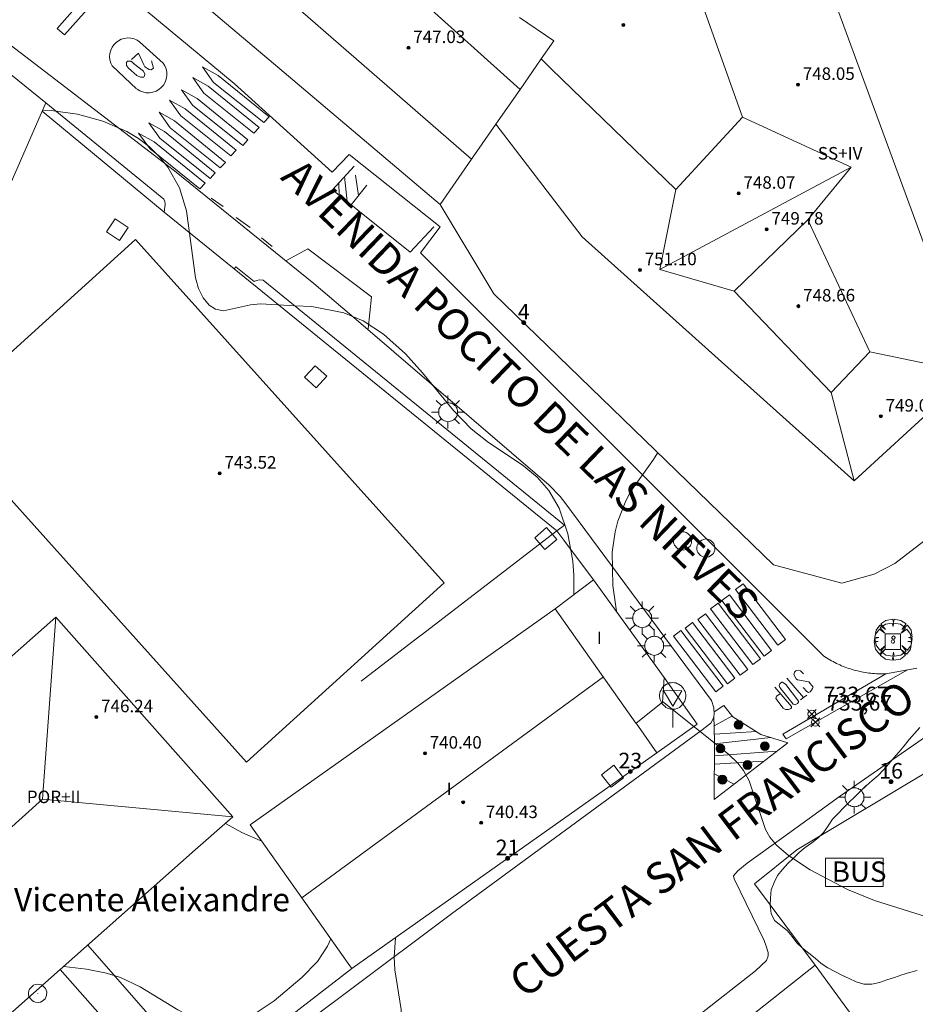
# Model space of a CAD drawing. Units: millimetres. Extents: x 425998 to 427003, y 4482499 to 4483001.
# Drawn here: x 426303 to 426361, y 4482783 to 4482846 of the extents above; entities that cross this region are included whole.
import ezdxf
from ezdxf.enums import TextEntityAlignment as Align

# ---------------------------------------------------------------- set-up
doc = ezdxf.new("R2010")
doc.units = ezdxf.units.MM
doc.header["$MEASUREMENT"] = 0
doc.layers.get('0').update_dxf_attribs({"lineweight": 9})
for name, color, linetype, lineweight in [('1', 7, 'Continuous', 9), ('f012003p_num_plantas', 252, 'Continuous', 9), ('f020120p_textocartografico_servicios', 7, 'Continuous', 9), ('f022001p_portal', 7, 'Continuous', 9), ('f022001p_portal_texto', 7, 'Continuous', 9), ('f030042l_viaurbana_texto', 7, 'Continuous', 9), ('f031026l_pinturavial', 253, 'Continuous', 9), ('f050002l_curvanivel_cgn', 23, 'Continuous', 9), ('f050002l_curvanivel_mae', 213, 'Continuous', 9), ('f050008p_puntocotaterreno', 7, 'Continuous', 9), ('f050009p_puntocotaconstruccionelevada', 211, 'Continuous', 9), ('f060140s_arboladourbano', 92, 'Continuous', 9), ('f061013p_arbol', 91, 'Continuous', 9), ('f070045l_muro_mur', 30, 'MURO2', 9), ('f070045l_muro_tap', 11, 'MURO2', 9), ('f070045l_puerta', 11, 'Continuous', 9), ('f070048l_alambrada', 7, 'ALAMBRADA_3', 9), ('f070056l_edificacion_med', 221, 'Continuous', 9), ('f070056s_edificacion_edi', 240, 'Continuous', 9), ('f070057s_edificacionligera', 11, 'Continuous', 9), ('f070058l_elementoconstruido_bordillo', 30, 'Continuous', 9), ('f070066l_obracontencion', 11, 'CONTENCION', 9), ('f071036p_paradatransportes_bus', 7, 'Continuous', 9), ('f081046p_alcorque', 34, 'Continuous', 9), ('f081051p_bolardo', 7, 'Continuous', 9), ('f081055p_farola', 7, 'Continuous', 9), ('f081065p_registro_circular', 7, 'Continuous', 9), ('f081068p_senal', 7, 'Continuous', 9)]:
    doc.layers.add(name, color=color, linetype=linetype, lineweight=lineweight)
doc.styles.add('ROMANS', font='romans.shx')
doc.styles.get("Standard").update_dxf_attribs({"font": 'arial.ttf'})
doc.styles.add('Style-s7210005_h', font='txt')
doc.linetypes.add('ALAMBRADA_3', pattern='A,6.1e-05,[1,alambrada_3.shx,S=1,R=0,X=0,Y=0],-6.119413', length=6.119474)
doc.linetypes.add('CONTENCION', pattern='A,6.1e-05,[1,obra_contencion.shx,S=1,R=0,X=0,Y=0],-6.120525', length=6.120586)
doc.linetypes.add('MURO2', pattern='A,3.1e-05,[1,muro2.shx,S=1,R=0,X=0,Y=0],-3.058844', length=3.058875)

# ---------------------------------------------------------------- blocks, each defined once
blk = doc.blocks.new('punto_cota')
at = {"layer": 'f050008p_puntocotaterreno'}
for points in [[(0, 0), (-0.283, 0.283)], [(0, 0), (-0.283, -0.283)], [(0, 0), (0.283, 0.283)], [(0, 0), (0.283, -0.283)]]:
    blk.add_lwpolyline(points, dxfattribs=at)
blk.add_circle((0, 0), 0.25, dxfattribs=at)
blk = doc.blocks.new('punto_cota_construccion_elevada')
at = {"layer": 'f050009p_puntocotaconstruccionelevada'}
h = blk.add_hatch(color=256, dxfattribs=at)
h.dxf.hatch_style = 1
edge = h.paths.add_edge_path()
edge.add_arc((0, 0), 0.1, 0, 360)
blk.add_circle((0, 0), 0.1, dxfattribs=at)
blk = doc.blocks.new('arbol')
at = {"color": 0, "linetype": 'Continuous', "lineweight": 0, "flags": 128}
for points in [[(0.96, 0.012), (1.2, 0.036), (1.128, 0.468), (0.888, 0.804), (0.528, 0.528), (0.816, 0.876), (0.48, 1.104), (0.048, 1.176), (0.012, 0.96), (-0.048, 1.176), (-0.48, 1.104), (-0.816, 0.876), (-0.504, 0.528), (-0.864, 0.804), (-1.104, 0.468), (-1.188, 0.036), (-0.936, 0.012)], [(-0.936, 0.012), (-1.188, -0.048), (-1.104, -0.48), (-0.864, -0.804), (-0.504, -0.504), (-0.816, -0.876), (-0.48, -1.116)], [(-0.48, -1.116), (-0.048, -1.188), (0.012, -0.936), (0.048, -1.188), (0.48, -1.116), (0.816, -0.876), (0.528, -0.504), (0.888, -0.804), (1.128, -0.48), (1.2, -0.048), (0.96, 0.012)]]:
    blk.add_lwpolyline(points, dxfattribs=at)
at = {"color": 0, "linetype": 'Continuous', "lineweight": 0, "extrusion": (0, 0, -1)}
for start, end in [(180.0229, 7.59464), (7.22334, 180.0229)]:
    blk.add_arc((0, 0), 0.104, start, end, dxfattribs=at)
blk = doc.blocks.new('TVK2862N_ACAD_1_FMEBLOCK6')
at = {"layer": 'f070056s_edificacion_edi'}
for points in [[(32.03, -26.915, 732.797), (21.37, -35.105, 733.458), (20.05, -35.795, 733.8), (17.98, -36.375, 733.8), (13.6, -35.185, 733.8), (-4.29, -17.845, 734.547), (-7.74, -12.125, 734.547), (-17.99, -3.455, 734.704), (-18.01, -3.445, 734.704), (-31.1, 7.635, 735.03)], [(-2.66, -0.165, 733.756), (-0.45, -1.655, 734.571), (-1.26, -2.815, 734.571), (-0.62, -3.445, 734.571), (7.35, -11.175, 734.522), (11.61, -6.545, 734.794), (6.37, 8.205, 734.84)]]:
    blk.add_polyline3d(points, dxfattribs=at)
blk = doc.blocks.new('parada_bus')
at = {"layer": 'f071036p_paradatransportes_bus', "color": 0, "linetype": 'Continuous', "lineweight": -2}
blk.add_lwpolyline([(-1.845, -0.9), (1.845, -0.9), (1.845, 0.9), (-1.845, 0.9)], close=True, dxfattribs=at)
at = {"layer": 'f071036p_paradatransportes_bus', "color": 0, "linetype": 'Continuous', "lineweight": -2, "insert": (-1.451, 0.694), "char_height": 1.3, "attachment_point": 1}
blk.add_mtext_dynamic_manual_height_columns('{\\fTrebuchet MS|b0|i0|c0|p34;BUS}', width=3.38569, gutter_width=12.5, heights=[0], dxfattribs=at)
blk = doc.blocks.new('alcorque')
at = {"layer": 'f081046p_alcorque'}
blk.add_lwpolyline([(-0.5, -0.5), (0.5, -0.5), (0.5, 0.5), (-0.5, 0.5)], close=True, dxfattribs=at)
blk = doc.blocks.new('bolardo')
at = {"layer": 'f081051p_bolardo', "true_color": 0xcd6928}
h = blk.add_hatch(color=32, dxfattribs=at)
h.dxf.hatch_style = 1
edge = h.paths.add_edge_path()
edge.add_arc((0, 0), 0.282, 0, 360)
edge = h.paths.add_edge_path(flags=16)
edge.add_arc((0, 0), 0.149, 0, 360)
at = {"layer": 'f081051p_bolardo'}
h = blk.add_hatch(color=256, dxfattribs=at)
h.dxf.hatch_style = 1
edge = h.paths.add_edge_path()
edge.add_arc((0, 0), 0.149, 0, 360)
for radius in [0.282, 0.149]:
    blk.add_circle((0, 0), radius, dxfattribs=at)
blk = doc.blocks.new('farola')
at = {"layer": '1'}
for points in [[(-0.75, 0.75, 0), (-0.42, 0.42, 0)], [(0, 1.05, 0), (0, 0.6, 0)], [(0.75, 0.75, 0), (0.43, 0.43, 0)], [(-1.05, 0, 0), (-0.59, 0, 0)], [(0.01, 0.61, 0), (0.09, 0.6, 0), (0.16, 0.58, 0), (0.24, 0.57, 0), (0.3, 0.52, 0), (0.37, 0.49, 0), (0.43, 0.43, 0), (0.48, 0.39, 0), (0.52, 0.31, 0), (0.57, 0.25, 0), (0.6, 0.18, 0), (0.61, 0.1, 0), (0.61, 0.03, 0), (0.61, -0.03, 0), (0.61, -0.11, 0), (0.6, -0.18, 0), (0.57, -0.26, 0), (0.52, -0.32, 0), (0.48, -0.39, 0), (0.43, -0.44, 0), (0.37, -0.5, 0), (0.3, -0.53, 0), (0.24, -0.57, 0), (0.16, -0.59, 0), (0.09, -0.6, 0), (0, -0.62, 0), (-0.06, -0.6, 0), (-0.14, -0.59, 0), (-0.21, -0.57, 0), (-0.27, -0.53, 0), (-0.35, -0.5, 0), (-0.41, -0.44, 0), (-0.45, -0.39, 0), (-0.5, -0.32, 0), (-0.54, -0.26, 0), (-0.57, -0.18, 0), (-0.59, -0.11, 0), (-0.59, -0.03, 0), (-0.59, 0.03, 0), (-0.59, 0.1, 0), (-0.57, 0.18, 0), (-0.54, 0.25, 0), (-0.5, 0.31, 0), (-0.45, 0.39, 0), (-0.41, 0.43, 0), (-0.35, 0.49, 0), (-0.27, 0.52, 0), (-0.21, 0.57, 0), (-0.14, 0.58, 0), (-0.06, 0.6, 0), (0.01, 0.61, 0)], [(1.05, 0, 0), (0.61, 0, 0)], [(-0.75, -0.74, 0), (-0.42, -0.41, 0)], [(0, -1.05, 0), (0, -0.62, 0)], [(0.75, -0.75, 0), (0.43, -0.44, 0)]]:
    blk.add_polyline3d(points, dxfattribs=at)
blk = doc.blocks.new('B129')
at = {"layer": 'f081065p_registro_circular'}
for points in [[(0, 0.591, 0), (0.102, 0.575, 0), (0.22, 0.543, 0), (0.331, 0.48, 0), (0.496, 0.307, 0), (0.575, 0.094, 0), (0.567, -0.134, 0), (0.528, -0.236, 0), (0.472, -0.346, 0), (0.291, -0.496, 0), (0.189, -0.559, 0), (0.071, -0.583, 0), (-0.142, -0.567, 0), (-0.26, -0.52, 0), (-0.354, -0.465, 0), (-0.512, -0.283, 0), (-0.559, -0.181, 0), (-0.583, -0.063, 0), (-0.583, 0.047, 0), (-0.559, 0.165, 0), (-0.52, 0.268, 0), (-0.449, 0.362, 0), (-0.276, 0.52, 0), (-0.157, 0.567, 0), (0, 0.591, 0)], [(0, 0.008, 0), (0, 0, 0), (0, 0.008, 0)]]:
    blk.add_polyline3d(points, dxfattribs=at)
blk = doc.blocks.new('señal')
at = {"layer": 'f081068p_senal'}
for points in [[(0, 2.869, 0), (0.102, 2.852, 0), (0.205, 2.852, 0), (0.307, 2.8, 0), (0.376, 2.766, 0), (0.478, 2.715, 0), (0.563, 2.647, 0), (0.632, 2.561, 0), (0.683, 2.493, 0), (0.734, 2.391, 0), (0.785, 2.305, 0), (0.82, 2.203, 0), (0.837, 2.1, 0), (0.837, 1.981, 0), (0.82, 1.878, 0), (0.785, 1.776, 0), (0.768, 1.69, 0), (0.717, 1.588, 0), (0.666, 1.486, 0), (0.581, 1.417, 0), (0.512, 1.366, 0), (0.427, 1.281, 0), (0.324, 1.229, 0), (0.256, 1.212, 0), (0.154, 1.178, 0), (0.051, 1.161, 0), (-0.051, 1.161, 0), (-0.154, 1.178, 0), (-0.256, 1.212, 0), (-0.342, 1.229, 0), (-0.444, 1.281, 0), (-0.512, 1.366, 0), (-0.598, 1.417, 0), (-0.666, 1.486, 0), (-0.717, 1.588, 0), (-0.768, 1.69, 0), (-0.803, 1.776, 0), (-0.82, 1.878, 0), (-0.854, 1.981, 0), (-0.854, 2.1, 0), (-0.82, 2.203, 0), (-0.803, 2.305, 0), (-0.751, 2.391, 0), (-0.7, 2.493, 0), (-0.649, 2.561, 0), (-0.563, 2.647, 0), (-0.495, 2.715, 0), (-0.393, 2.766, 0), (-0.307, 2.8, 0), (-0.205, 2.852, 0), (-0.102, 2.852, 0), (0, 2.869, 0)], [(0, 1.366, 0), (-0.598, 2.356, 0), (0.581, 2.339, 0), (0, 1.366, 0)], [(0, 1.161, 0), (0, 0, 0)]]:
    blk.add_polyline3d(points, dxfattribs=at)
blk = doc.blocks.new('portal_catastro')
at = {"layer": 'f022001p_portal'}
h = blk.add_hatch(color=256, dxfattribs=at)
h.dxf.hatch_style = 1
edge = h.paths.add_edge_path()
edge.add_arc((0, 0), 0.125, 0, 360)
blk.add_circle((0, 0), 0.125, dxfattribs=at)

msp = doc.modelspace()

# ---------------------------------------------------------------- linework, layer by layer
at = {"layer": 'f031026l_pinturavial'}
for p, q in [((426324.039, 4482835.799, 734.659), (426324.193, 4482834.206, 734.673)), ((426324.728, 4482835.892, 734.598), (426324.927, 4482834.583, 734.598)), ((426323.674, 4482835.402, 734.659), (426323.682, 4482834.616, 734.666)), ((426325.467, 4482835.252, 734.507), (426324.454, 4482833.997, 734.677)), ((426315.485, 4482834.419, 734.809), (426316.265, 4482833.884, 734.809)), ((426317.089, 4482833.184, 734.809), (426317.99, 4482832.551, 734.809)), ((426318.726, 4482831.873, 734.809), (426319.407, 4482831.315, 734.809)), ((426352.086, 4482800.113, 733.906), (426358.688, 4482803.978, 733.947)), ((426352.351, 4482803.687, 733.808), (426353.422, 4482802.458, 733.808)), ((426348.865, 4482801.273, 734.092), (426347.697, 4482800.65, 734.126)), ((426347.709, 4482800.108, 734.15), (426350.397, 4482800.271, 734.097)), ((426347.718, 4482799.488, 734.172), (426351.316, 4482799.889, 734.069)), ((426347.712, 4482798.715, 734.172), (426351.706, 4482799.017, 734.044)), ((426350.865, 4482798.372, 734.071), (426347.709, 4482798.193, 734.172)), ((426347.704, 4482797.578, 734.172), (426348.966, 4482796.916, 734.131))]:
    msp.add_line(p, q, dxfattribs=at)
for points in [[(426305.636, 4482845.286, 734.968), (426307.415, 4482847.302, 734.968), (426307.893, 4482846.88, 734.968), (426306.114, 4482844.864, 734.968), (426305.636, 4482845.286, 734.968)], [(426310.722, 4482841.417, 734.968), (426309.151, 4482842.894, 734.968), (426309.068, 4482843.069, 734.968), (426309.014, 4482843.264, 734.968), (426308.994, 4482843.471, 734.968), (426309.01, 4482843.682, 734.968), (426309.064, 4482843.887, 734.968), (426309.151, 4482844.076, 734.968), (426309.266, 4482844.242, 734.968), (426309.401, 4482844.381, 734.968), (426309.557, 4482844.496, 734.968), (426309.737, 4482844.587, 734.968), (426309.936, 4482844.648, 734.968), (426310.147, 4482844.673, 734.968), (426310.358, 4482844.66, 734.968), (426310.561, 4482844.612, 734.968), (426310.746, 4482844.531, 734.968), (426310.908, 4482844.426, 734.968), (426312.419, 4482843.059, 734.968), (426312.524, 4482842.889, 734.968), (426312.602, 4482842.694, 734.968), (426312.646, 4482842.481, 734.968), (426312.653, 4482842.371, 734.968), (426312.65, 4482842.261, 734.968), (426312.636, 4482842.151, 734.968), (426312.613, 4482842.043, 734.968), (426312.538, 4482841.84, 734.968), (426312.432, 4482841.659, 734.968), (426312.302, 4482841.507, 734.968), (426312.149, 4482841.378, 734.968), (426311.967, 4482841.273, 734.968), (426311.763, 4482841.199, 734.968), (426311.655, 4482841.177, 734.968), (426311.545, 4482841.164, 734.968), (426311.435, 4482841.162, 734.968), (426311.325, 4482841.169, 734.968), (426311.113, 4482841.214, 734.968), (426310.919, 4482841.294, 734.968), (426310.749, 4482841.4, 734.968)], [(426310.395, 4482843.291, 734.818), (426310.844, 4482843.689, 734.818), (426311.185, 4482842.942, 734.818), (426311.24, 4482842.833, 734.818), (426311.526, 4482842.658, 734.818), (426311.658, 4482842.626, 734.818), (426311.811, 4482842.737, 734.818), (426311.667, 4482843.198, 734.818)], [(426310.527, 4482843.038, 734.818), (426311.164, 4482842.546, 734.818), (426311.241, 4482842.349, 734.818), (426311.219, 4482842.239, 734.818), (426311.187, 4482842.172, 734.818), (426311.132, 4482842.161, 734.818), (426310.967, 4482842.16, 734.818), (426310.737, 4482842.269, 734.818), (426310.198, 4482842.74, 734.818), (426310.077, 4482842.915, 734.818), (426310.066, 4482843.091, 734.818), (426310.143, 4482843.19, 734.818), (426310.351, 4482843.18, 734.818), (426310.538, 4482843.038, 734.818)], [(426318.857, 4482839.263, 734.893), (426315.649, 4482841.832, 734.893), (426314.935, 4482842.829, 734.893), (426315.934, 4482842.273, 734.893), (426319.196, 4482839.617, 734.893), (426318.857, 4482839.263, 734.893)], [(426318.233, 4482838.578, 734.893), (426315.026, 4482841.147, 734.893), (426314.311, 4482842.144, 734.893), (426315.31, 4482841.588, 734.893), (426318.572, 4482838.931, 734.893), (426318.233, 4482838.578, 734.893)], [(426317.51, 4482837.793, 734.893), (426314.303, 4482840.362, 734.893), (426313.588, 4482841.359, 734.893), (426314.587, 4482840.804, 734.893), (426317.85, 4482838.147, 734.893), (426317.51, 4482837.793, 734.893)], [(426316.755, 4482837.13, 734.893), (426313.547, 4482839.698, 734.893), (426312.833, 4482840.696, 734.893), (426313.832, 4482840.14, 734.893), (426317.094, 4482837.483, 734.893), (426316.755, 4482837.13, 734.893)], [(426316.076, 4482836.356, 734.893), (426312.869, 4482838.925, 734.893), (426312.154, 4482839.923, 734.893), (426313.153, 4482839.367, 734.893), (426316.416, 4482836.71, 734.893), (426316.076, 4482836.356, 734.893)], [(426315.419, 4482835.682, 734.893), (426312.212, 4482838.251, 734.893), (426311.497, 4482839.248, 734.893), (426312.496, 4482838.692, 734.893), (426315.759, 4482836.036, 734.893), (426315.419, 4482835.682, 734.893)], [(426314.773, 4482835.019, 734.893), (426311.566, 4482837.588, 734.893), (426310.851, 4482838.585, 734.893), (426311.85, 4482838.029, 734.893), (426315.113, 4482835.373, 734.893), (426314.773, 4482835.019, 734.893)], [(426324.652, 4482836.467, 734.659), (426323.262, 4482834.953, 734.659), (426328.237, 4482830.963, 734.734), (426329.759, 4482832.577, 734.734)], [(426320.265, 4482830.417, 734.884), (426321.69, 4482831.172, 734.884), (426325.754, 4482828.112, 734.884), (426325.539, 4482826.064, 734.884)], [(426351.778, 4482805.809, 734.022), (426349.07, 4482809.365, 734.022), (426349.544, 4482809.726, 734.022), (426352.253, 4482806.171, 734.022), (426351.778, 4482805.809, 734.022)], [(426350.902, 4482805.111, 734.022), (426348.193, 4482808.667, 734.022), (426348.667, 4482809.028, 734.022), (426351.376, 4482805.473, 734.022), (426350.902, 4482805.111, 734.022)], [(426350.179, 4482804.568, 734.022), (426347.47, 4482808.124, 734.022), (426347.944, 4482808.485, 734.022), (426350.653, 4482804.93, 734.022), (426350.179, 4482804.568, 734.022)], [(426349.368, 4482803.893, 734.022), (426346.659, 4482807.448, 734.022), (426347.134, 4482807.81, 734.022), (426349.842, 4482804.254, 734.022), (426349.368, 4482803.893, 734.022)], [(426347.801, 4482802.828, 734.022), (426345.092, 4482806.384, 734.022), (426345.566, 4482806.745, 734.022), (426348.275, 4482803.189, 734.022), (426347.801, 4482802.828, 734.022)], [(426348.546, 4482803.338, 734.022), (426345.837, 4482806.894, 734.022), (426346.312, 4482807.255, 734.022), (426349.02, 4482803.699, 734.022), (426348.546, 4482803.338, 734.022)], [(426360.073, 4482804.219, 733.79), (426352.304, 4482799.821, 733.94), (426352.086, 4482800.113, 733.906)], [(426353.383, 4482803.097, 733.808), (426353.628, 4482802.839, 733.808), (426353.738, 4482802.781, 733.808), (426353.851, 4482802.82, 733.808), (426353.935, 4482802.919, 733.808), (426353.996, 4482803.038, 733.808), (426354.024, 4482803.124, 733.808), (426353.749, 4482803.468, 733.808), (426353.029, 4482803.581, 733.808), (426352.944, 4482803.661, 733.808), (426352.802, 4482803.92, 733.808), (426352.831, 4482804.072, 733.808), (426352.93, 4482804.167, 733.808), (426352.961, 4482804.192, 733.808), (426353.066, 4482804.2, 733.808), (426353.223, 4482804.162, 733.808), (426353.305, 4482804.086, 733.808), (426353.419, 4482803.966, 733.808)], [(426351.581, 4482803.112, 733.695), (426352.643, 4482801.889, 733.695), (426352.648, 4482801.79, 733.695), (426352.603, 4482801.757, 733.695), (426352.457, 4482801.686, 733.695), (426352.26, 4482801.683, 733.695), (426352.117, 4482801.774, 733.695), (426351.647, 4482802.392, 733.695), (426351.696, 4482802.542, 733.695), (426351.919, 4482802.702, 733.695)], [(426352.752, 4482802.035, 733.733), (426351.895, 4482803.092, 733.733), (426351.85, 4482803.227, 733.733), (426351.901, 4482803.34, 733.733), (426351.972, 4482803.406, 733.733), (426352.02, 4482803.434, 733.733), (426352.078, 4482803.435, 733.733), (426352.294, 4482803.282, 733.733), (426353.099, 4482802.215, 733.77), (426353.105, 4482802.148, 733.77), (426353.034, 4482802.069, 733.77), (426352.891, 4482801.993, 733.77), (426352.754, 4482802.03, 733.77)], [(426353.631, 4482802.61, 733.808), (426353.422, 4482802.458, 733.808), (426353.231, 4482802.31, 733.808)], [(426347.694, 4482801.541, 734.097), (426348.307, 4482801.952, 734.022), (426348.901, 4482801.229, 734.097), (426350.692, 4482800.082, 734.097), (426352.404, 4482799.552, 734.022), (426347.693, 4482795.939, 734.172), (426347.719, 4482799.626, 734.172), (426347.683, 4482801.295, 734.097)]]:
    msp.add_polyline3d(points, dxfattribs=at)
at = {"layer": 'f050002l_curvanivel_cgn'}
for points in [[(426341.458, 4482807.934, 734), (426341.446, 4482807.991, 734), (426341.21, 4482809.625, 734), (426341.165, 4482811.761, 734), (426341.349, 4482813.054, 734), (426341.528, 4482813.739, 734), (426342.039, 4482815.045, 734), (426342.371, 4482815.657, 734), (426343.82, 4482817.699, 734), (426344.091, 4482818.129, 734)], [(426373.329, 4482774.409, 734), (426373.389, 4482774.716, 734), (426373.426, 4482775.373, 734), (426373.297, 4482776.414, 734), (426371.613, 4482780.485, 734), (426370.932, 4482781.699, 734), (426370.156, 4482782.697, 734), (426369.546, 4482783.321, 734), (426368.198, 4482784.443, 734), (426365.187, 4482786.662, 734), (426363.989, 4482787.398, 734), (426362.369, 4482788.067, 734), (426357.956, 4482789.474, 734), (426356.232, 4482790.159, 734), (426353.844, 4482791.416, 734), (426352.457, 4482792.35, 734), (426351.687, 4482793.01, 734), (426351.249, 4482793.52, 734), (426350.976, 4482794, 734), (426349.935, 4482797.118, 734), (426349.573, 4482797.784, 734), (426349.209, 4482798.256, 734), (426348.619, 4482798.839, 734), (426344.393, 4482802.197, 734)], [(426318.714, 4482793.28, 736), (426318.625, 4482793.301, 736), (426317.459, 4482793.807, 736), (426316.401, 4482794.398, 736)], [(426306.066, 4482785.248, 736), (426307.518, 4482785.075, 736), (426308.794, 4482784.821, 736), (426309.68, 4482784.533, 736), (426310.948, 4482783.932, 736), (426313.367, 4482782.457, 736), (426314.616, 4482781.799, 736), (426315.245, 4482781.583, 736), (426315.831, 4482781.486, 736), (426316.858, 4482781.583, 736), (426318.186, 4482782.141, 736), (426319.518, 4482783.042, 736), (426321.306, 4482784.535, 736), (426322.291, 4482785.562, 736), (426322.949, 4482786.544, 736), (426323.154, 4482787.003, 736)]]:
    msp.add_polyline3d(points, dxfattribs=at)
at = {"layer": 'f050002l_curvanivel_mae'}
for points in [[(426338.709, 4482809.03, 735), (426338.711, 4482810.274, 735), (426338.639, 4482811.173, 735), (426338.324, 4482812.926, 735), (426337.767, 4482814.569, 735), (426337.11, 4482815.708, 735), (426336.366, 4482816.553, 735), (426335.398, 4482817.355, 735), (426333.245, 4482818.789, 735), (426332.147, 4482819.661, 735), (426331.018, 4482820.83, 735), (426329.031, 4482823.239, 735), (426327.925, 4482824.451, 735), (426326.517, 4482825.716, 735), (426325.218, 4482826.561, 735), (426323.979, 4482827.086, 735), (426321.944, 4482827.479, 735), (426320.848, 4482827.535, 735), (426318.65, 4482827.647, 735), (426318.004, 4482827.589, 735), (426316.273, 4482827.215, 735), (426315.762, 4482827.316, 735), (426315.356, 4482827.568, 735), (426314.972, 4482828.034, 735), (426314.692, 4482828.628, 735), (426314.49, 4482829.327, 735), (426313.917, 4482833.614, 735), (426313.459, 4482835.084, 735), (426312.721, 4482836.402, 735), (426312.171, 4482837.092, 735), (426311.541, 4482837.712, 735), (426310.85, 4482838.24, 735), (426310.097, 4482838.691, 735), (426308.559, 4482839.343, 735), (426306.928, 4482839.789, 735), (426305.532, 4482839.994, 735), (426305.261, 4482840.034, 735), (426304.699, 4482840.054, 735)], [(426331.628, 4482767.473, 735), (426331.514, 4482767.775, 735), (426329.533, 4482771.841, 735), (426327.541, 4482774.786, 735), (426327.272, 4482775.298, 735), (426327.018, 4482776.111, 735), (426327, 4482777.117, 735), (426327.543, 4482779.908, 735), (426327.692, 4482781.145, 735), (426327.661, 4482782.484, 735), (426327.255, 4482785.033, 735), (426327.207, 4482785.835, 735), (426327.286, 4482787.079, 735)]]:
    msp.add_polyline3d(points, dxfattribs=at)
at = {"layer": 'f060140s_arboladourbano'}
msp.add_polyline3d([(426360.853, 4482800.536, 17.61), (426360.522, 4482800.151, 17.61), (426360.189, 4482799.761, 17.61), (426359.86, 4482799.371, 17.61), (426359.532, 4482798.979, 17.61), (426359.206, 4482798.59, 17.61), (426358.879, 4482798.203, 17.61), (426358.541, 4482797.831, 17.61), (426358.191, 4482797.471, 17.61), (426357.812, 4482797.145, 17.61), (426357.424, 4482796.813, 17.61), (426357.056, 4482796.458, 17.61), (426356.7, 4482796.105, 17.61), (426356.345, 4482795.75, 17.61), (426355.982, 4482795.387, 17.61), (426355.628, 4482795.029, 17.61), (426355.281, 4482794.669, 17.61), (426354.995, 4482794.251, 17.61), (426354.712, 4482793.827, 17.61), (426354.355, 4482793.467, 17.61), (426353.946, 4482793.161, 17.61), (426353.53, 4482792.864, 17.61), (426353.144, 4482792.541, 17.61), (426352.778, 4482792.182, 17.61), (426352.421, 4482791.826, 17.61), (426352.069, 4482791.453, 17.61), (426351.75, 4482791.067, 17.61), (426351.53, 4482790.617, 17.61), (426351.348, 4482790.146, 17.61), (426351.292, 4482789.639, 17.61), (426351.276, 4482789.135, 17.61), (426351.336, 4482788.627, 17.61), (426351.551, 4482788.175, 17.61), (426351.959, 4482787.864, 17.61), (426352.359, 4482787.553, 17.61), (426352.689, 4482787.165, 17.61), (426352.994, 4482786.764, 17.61), (426353.357, 4482786.415, 17.61), (426353.756, 4482786.09, 17.61), (426354.152, 4482785.771, 17.61), (426354.544, 4482785.439, 17.61), (426354.965, 4482785.164, 17.61), (426355.411, 4482784.923, 17.61), (426355.867, 4482784.694, 17.61), (426356.328, 4482784.465, 17.61), (426356.788, 4482784.253, 17.61), (426357.276, 4482784.102, 17.61), (426357.78, 4482784.112, 17.61), (426358.279, 4482784.216, 17.61), (426358.757, 4482784.38, 17.61), (426359.234, 4482784.544, 17.61), (426359.716, 4482784.704, 17.61), (426360.198, 4482784.863, 17.61), (426360.69, 4482784.983, 17.61)], dxfattribs=at)
at = {"layer": 'f070045l_muro_mur'}
msp.add_line((426312.899, 4482777.069, 735.975), (426305.835, 4482785.044, 736.278), dxfattribs=at)
for points in [[(426325.089, 4482803.499, 735.801), (426328.899, 4482806.419, 735.682), (426328.929, 4482806.449, 735.682), (426337.619, 4482813.119, 735.483), (426338.067, 4482812.523, 735.273), (426339.977, 4482809.983, 734.379)], [(426344.035, 4482798.926, 736.33), (426346.608, 4482800.746, 734.379), (426344.486, 4482803.745, 736.33)], [(426324.496, 4482785.105, 736.33), (426315.183, 4482777.903, 736.086), (426314.982, 4482778.148, 736.095), (426307.607, 4482786.613, 736.355)]]:
    msp.add_polyline3d(points, dxfattribs=at)
at = {"layer": 'f070045l_muro_tap'}
for p, q in [((426304.666, 4482839.981, 735.459), (426312.485, 4482833.532, 736.63)), ((426316.96, 4482829.898, 735.647), (426337.619, 4482813.119, 735.483))]:
    msp.add_line(p, q, dxfattribs=at)
msp.add_polyline3d([(426354.169, 4482785.329, 734.291), (426350.279, 4482790.539, 734.291), (426352.989, 4482792.699, 734.291)], dxfattribs=at)
at = {"layer": 'f070045l_puerta'}
msp.add_line((426312.485, 4482833.532, 736.63), (426316.96, 4482829.898, 735.647), dxfattribs=at)
at = {"layer": 'f070048l_alambrada'}
msp.add_line((426365.339, 4482800.109, 733.67), (426352.989, 4482792.699, 734.291), dxfattribs=at)
at = {"layer": 'f070056l_edificacion_med'}
for p, q in [((426324.352, 4482851.182, 748.28), (426335.274, 4482841.383, 748.28)), ((426321.189, 4482846.45, 748.28), (426332.162, 4482836.912, 748.28)), ((426344.215, 4482829.843, 748.28), (426356.473, 4482836.394, 748.28)), ((426364.163, 4482823.224, 748.28), (426357.654, 4482824.592, 748.28)), ((426355.187, 4482821.981, 748.28), (426356.655, 4482816.321, 748.28)), ((426342.674, 4482800.81, 736.33), (426337.52, 4482808.137, 736.33)), ((426304.692, 4482795.947, 748.24), (426305.548, 4482807.609, 744.75)), ((426340.605, 4482803.775, 739.25), (426321.293, 4482789.632, 739.25)), ((426304.692, 4482795.947, 744.75), (426316.878, 4482794.819, 744.75))]:
    msp.add_line(p, q, dxfattribs=at)
for points in [[(426348.328, 4482860.149, 748.28), (426351.745, 4482856.986, 748.28), (426364.163, 4482823.224, 748.28), (426356.655, 4482816.321, 748.28), (426339.251, 4482831.95, 748.28), (426333.726, 4482839.159, 748.28)], [(426336.629, 4482843.329, 734.571), (426335.274, 4482841.383, 734.566), (426333.726, 4482839.159, 734.56), (426332.162, 4482836.912, 734.554), (426330.148, 4482834.019, 734.547)], [(426349.499, 4482839.599, 748.28), (426356.473, 4482836.394, 748.28), (426353.698, 4482833.029, 748.28)], [(426345.239, 4482834.969, 748.28), (426344.215, 4482829.843, 748.28), (426348.968, 4482828.459, 748.28)], [(426348.968, 4482828.459, 748.28), (426353.698, 4482833.029, 748.28), (426357.654, 4482824.592, 748.28), (426355.187, 4482821.981, 748.28), (426348.968, 4482828.459, 748.28)], [(426304.692, 4482795.947, 748.24), (426289.009, 4482781.815, 748.24), (426288.738, 4482769.899, 748.24)]]:
    msp.add_polyline3d(points, dxfattribs=at)
at = {"layer": 'f070056s_edificacion_edi'}
msp.add_polyline3d([(426261.288, 4482792.7, 732.371), (426273.648, 4482810.84, 733.292), (426296.748, 4482844.24, 734.61), (426300.058, 4482844.42, 735.459), (426304.898, 4482840.51, 735.459), (426300.168, 4482829.73, 735.901), (426296.438, 4482832.63, 735.098), (426293.608, 4482828.42, 735.098), (426297.478, 4482825.29, 735.098), (426292.968, 4482817.86, 736), (426288.408, 4482820.91, 734.122), (426282.828, 4482813.44, 735.897), (426287.048, 4482809.42, 735.897), (426283.098, 4482802.87, 736.75), (426277.858, 4482805.9, 733.292), (426268.738, 4482792.7, 732.371), (426264.088, 4482785.87, 732.371), (426267.428, 4482783.69, 733.507), (426269.408, 4482781.85, 736.825), (426271.338, 4482784.42, 736.825), (426283.225, 4482768.924, 736.676)], dxfattribs=at)
for points in [[(426342.692, 4482800.824, 736.33), (426342.693, 4482800.823, 736.33), (426344.035, 4482798.926, 736.33), (426324.496, 4482785.105, 736.33), (426324.364, 4482785.291, 736.33), (426321.293, 4482789.632, 736.33), (426317.981, 4482794.315, 736.33), (426337.52, 4482808.137, 736.33), (426339.977, 4482809.983, 736.33), (426344.486, 4482803.745, 736.33), (426344.39, 4482802.154, 736.33)], [(426288.738, 4482769.899, 736.676), (426277.408, 4482782.69, 736.825), (426288.708, 4482792.7, 736.813), (426305.548, 4482807.609, 736.004), (426316.878, 4482794.819, 736.077), (426314.478, 4482792.699, 736.077), (426305.835, 4482785.044, 736.278)], [(426330.268, 4482697.389, 733.975), (426327.708, 4482698.029, 733.931), (426303.548, 4482745.229, 734.445), (426354.168, 4482785.329, 734.291), (426361.298, 4482775.569, 734.386), (426360.468, 4482774.819, 734.516), (426360.988, 4482774.149, 734.516), (426352.744, 4482767.673, 734.522), (426338.112, 4482756.178, 734.533), (426319.438, 4482741.509, 734.547), (426332.458, 4482716.569, 734.504), (426343.758, 4482725.579, 735.218), (426344.268, 4482724.869, 734.41), (426344.898, 4482725.449, 735.218), (426346.608, 4482720.729, 734.41), (426351.628, 4482715.019, 734.92), (426337.388, 4482703.749, 733.975)]]:
    msp.add_polyline3d(points, close=True, dxfattribs=at)
at = {"layer": 'f070057s_edificacionligera'}
msp.add_polyline3d([(426317.757, 4482798.324, 736.63), (426297.994, 4482820.309, 738.131), (426310.641, 4482831.78, 736.63), (426330.404, 4482809.796, 735.129)], close=True, dxfattribs=at)
at = {"layer": 'f070058l_elementoconstruido_bordillo'}
for points in [[(426358.446, 4482803.973, 733.56), (426358.325, 4482803.974, 733.56), (426358.204, 4482803.977, 733.56), (426358.083, 4482803.982, 733.58), (426357.962, 4482803.989, 733.58), (426357.841, 4482803.999, 733.58), (426357.721, 4482804.011, 733.58), (426357.6, 4482804.025, 733.58), (426357.48, 4482804.041, 733.58), (426357.361, 4482804.059, 733.58), (426357.241, 4482804.08, 733.58), (426357.122, 4482804.102, 733.58), (426357.004, 4482804.127, 733.55), (426356.886, 4482804.154, 733.55), (426356.768, 4482804.184, 733.55), (426356.651, 4482804.215, 733.55), (426356.535, 4482804.249, 733.55), (426356.419, 4482804.284, 733.55), (426356.304, 4482804.322, 733.55), (426356.19, 4482804.362, 733.63), (426356.076, 4482804.404, 733.63), (426355.964, 4482804.448, 733.63), (426355.852, 4482804.494, 733.63), (426355.74, 4482804.542, 733.63), (426355.63, 4482804.592, 733.63), (426355.521, 4482804.644, 733.63), (426355.413, 4482804.698, 733.63), (426355.305, 4482804.754, 733.62), (426355.199, 4482804.813, 733.62), (426355.094, 4482804.873, 733.62), (426354.99, 4482804.934, 733.65), (426354.887, 4482804.998, 733.65), (426354.785, 4482805.064, 733.65), (426354.685, 4482805.132, 733.65), (426328.9, 4482830.929, 734.52), (426330.164, 4482832.586, 734.543), (426324.32, 4482837.208, 734.591), (426323.238, 4482836.089, 734.626), (426316.959, 4482841.759, 734.72), (426304.153, 4482852.382, 734.89)], [(426301.324, 4482845.211, 734.79), (426313.153, 4482836.165, 735.51), (426322.073, 4482828.956, 734.71), (426324.767, 4482826.648, 735.5), (426337.137, 4482816.051, 735.33), (426337.827, 4482815.321, 735.3), (426338.129, 4482814.934, 735.3), (426347.533, 4482802.257, 733.97), (426347.678, 4482801.795, 733.97), (426347.702, 4482801.401, 733.97), (426347.655, 4482801.138, 733.99), (426347.488, 4482800.815, 733.99), (426346.84, 4482800.334, 733.98), (426330.883, 4482788.606, 734.94), (426324.337, 4482783.708, 735.09), (426312.572, 4482774.905, 735.11)], [(426339.393, 4482776.385, 734.73), (426350.345, 4482784.957, 734.43), (426351.052, 4482785.629, 734.37), (426351.162, 4482785.922, 734.37), (426351.15, 4482786.129, 734.37), (426351.015, 4482786.544, 734.37), (426350.893, 4482786.909, 734.37), (426348.966, 4482790.843, 734.22), (426348.932, 4482791.039, 733.97), (426349.205, 4482791.364, 733.97), (426349.811, 4482791.859, 734.05), (426352.004, 4482793.424, 733.8), (426355.787, 4482796.173, 733.74), (426363.324, 4482801.385, 733.35), (426366.167, 4482803.347, 733.19), (426380.355, 4482811.053, 732.23)], [(426360.679, 4482804.325, 733.47), (426358.688, 4482803.978, 733.56), (426358.567, 4482803.975, 733.56), (426358.446, 4482803.973, 733.56)]]:
    msp.add_polyline3d(points, dxfattribs=at)
at = {"layer": 'f070066l_obracontencion'}
for points in [[(426304.898, 4482840.51, 735.459), (426312.473, 4482834.348, 735.417), (426312.529, 4482834.2, 735.417), (426312.544, 4482834.034, 735.417), (426312.529, 4482833.852, 735.417), (426312.485, 4482833.532, 736.63)], [(426316.96, 4482829.898, 735.647), (426317.066, 4482830.023, 735.647), (426318.245, 4482829.08, 735.647), (426318.389, 4482829.158, 735.647), (426318.586, 4482829.184, 735.647), (426318.829, 4482829.177, 735.381), (426338.106, 4482813.496, 735.273), (426337.619, 4482813.119, 735.483)]]:
    msp.add_polyline3d(points, dxfattribs=at)

# ---------------------------------------------------------------- block references
at = {"layer": 'f022001p_portal'}
for p in [(426335.504, 4482826.453), (426342.328, 4482797.719), (426359.021, 4482797.067), (426334.467, 4482792.158)]:
    msp.add_blockref('portal_catastro', p, dxfattribs=at)
at = {"layer": 'f050008p_puntocotaterreno'}
for p in [(426353.951, 4482801.399, 733.672), (426354.175, 4482800.868, 733.666)]:
    msp.add_blockref('punto_cota', p, dxfattribs=at)
at = {"layer": 'f050009p_puntocotaconstruccionelevada'}
for p in [(426341.879, 4482845.508, 737.13), (426328.128, 4482844.047, 747.03), (426353.065, 4482841.686, 748.05), (426349.266, 4482834.721, 748.07), (426351.062, 4482832.426, 749.78), (426342.947, 4482829.825, 751.1), (426353.086, 4482827.505, 748.66), (426358.368, 4482820.456, 749), (426316.043, 4482816.805, 743.52), (426308.146, 4482801.214, 746.24), (426329.183, 4482798.884, 740.4), (426331.623, 4482795.751, 741.17), (426332.776, 4482794.44, 740.43)]:
    msp.add_blockref('punto_cota_construccion_elevada', p, dxfattribs=at)
at = {"layer": 'f061013p_arbol'}
for p in [(426359.175, 4482806.291, 733.458), (426359.134, 4482806.037, 733.458)]:
    msp.add_blockref('arbol', p, dxfattribs=at)
at = {"layer": 'f070056s_edificacion_edi'}
msp.add_blockref('TVK2862N_ACAD_1_FMEBLOCK6', (426337.889, 4482846.144), dxfattribs=at)
at = {"layer": 'f071036p_paradatransportes_bus'}
msp.add_blockref('parada_bus', (426356.676, 4482791.268), dxfattribs=at)
at = {"layer": 'f081046p_alcorque'}
for p, rotation in [((426309.476, 4482832.393, 735.663), 326.2944784668), ((426322.185, 4482822.989, 735.314), 318.0379248498), ((426336.912, 4482812.633, 735.233), 310.5847234306), ((426359.134, 4482806.037, 733.443), 180), ((426341.187, 4482797.418, 734.326), 307.5064953904)]:
    msp.add_blockref('alcorque', p, dxfattribs=dict(at, rotation=rotation))
at = {"layer": 'f081051p_bolardo'}
for p in [(426349.257, 4482800.71, 734.015), (426348.095, 4482799.194, 734.451), (426350.938, 4482799.339, 734.015), (426349.829, 4482798.14, 734.015), (426348.219, 4482797.205, 734.451), (426348.228, 4482797.196, 734.451)]:
    msp.add_blockref('bolardo', p, dxfattribs=at)
at = {"layer": 'f081055p_farola'}
for p in [(426330.649, 4482820.727, 735.35), (426343.076, 4482807.545, 734.379), (426343.845, 4482805.772, 734.379), (426356.667, 4482796.073, 734.015)]:
    msp.add_blockref('farola', p, dxfattribs=at)
at = {"layer": 'f081065p_registro_circular'}
for p in [(426345.678, 4482812.48, 734.379), (426347.172, 4482812.013, 734.379), (426304.388, 4482783.518, 736.08)]:
    msp.add_blockref('B129', p, dxfattribs=at)
at = {"layer": 'f081068p_senal'}
msp.add_blockref('señal', (426345.045, 4482800.542, 734.451), dxfattribs=at)

# ---------------------------------------------------------------- texts
at = {"layer": 'f012003p_num_plantas', "char_height": 0.8, "attachment_point": 5}
for s, insert, width in [('{\\fArial|b0|i0;SS+IV}', (426355.76, 4482837.292), 4), ('{\\fArial|b0|i0;I}', (426340.341, 4482806.273), 0.8), ('{\\fArial|b0|i0;I}', (426330.724, 4482796.608), 0.8), ('{\\fArial|b0|i0;POR+II}', (426305.41, 4482796.097), 4.8)]:
    msp.add_mtext(s, dxfattribs=dict(at, insert=insert, width=width))
at = {"layer": 'f020120p_textocartografico_servicios'}
msp.add_text('Colegio Público Vicente Aleixandre', height=1.5, dxfattribs=at).set_placement((426304.017, 4482789.524), align=Align.MIDDLE_CENTER)
at = {"layer": 'f022001p_portal_texto', "char_height": 1, "attachment_point": 8}
for s, insert, width in [('{\\fTrebuchet MS|b0|i0;4}', (426335.504, 4482826.653), 1), ('{\\fTrebuchet MS|b0|i0;23}', (426342.328, 4482797.919), 2), ('{\\fTrebuchet MS|b0|i0;16}', (426359.021, 4482797.267), 2), ('{\\fTrebuchet MS|b0|i0;21}', (426334.467, 4482792.358), 2)]:
    msp.add_mtext(s, dxfattribs=dict(at, insert=insert, width=width))
at = {"layer": 'f030042l_viaurbana_texto', "char_height": 2, "attachment_point": 7, "style": 'ROMANS'}
for s, insert, width, rotation in [('AVENIDA POCITO DE LAS NIEVES', (426319.431, 4482835.235, 734.248), 56, 316.03361), ('CUESTA SAN FRANCISCO', (426335.933, 4482782.637, 732.99), 40, 36.95999)]:
    msp.add_mtext(s, dxfattribs=dict(at, insert=insert, width=width, rotation=rotation))
at = {"layer": 'f050008p_puntocotaterreno', "style": 'Style-s7210005_h'}
for s, p in [('733.67', (426354.701, 4482802.149, 733.672)), ('733,67', (426354.925, 4482801.618, 733.666))]:
    msp.add_text(s, height=1, dxfattribs=at).set_placement(p)
at = {"layer": 'f050009p_puntocotaconstruccionelevada', "style": 'Style-s7210005_h'}
for s, p in [('747.03', (426328.428, 4482844.347, 747.03)), ('748.05', (426353.365, 4482841.986, 748.05)), ('748.07', (426349.566, 4482835.021, 748.07)), ('749.78', (426351.362, 4482832.726, 749.78)), ('751.10', (426343.247, 4482830.125, 751.1)), ('748.66', (426353.386, 4482827.805, 748.66)), ('749.00', (426358.668, 4482820.756, 749)), ('743.52', (426316.343, 4482817.105, 743.52)), ('746.24', (426308.446, 4482801.514, 746.24)), ('740.40', (426329.483, 4482799.184, 740.4)), ('740.43', (426333.076, 4482794.74, 740.43))]:
    msp.add_text(s, height=0.8, dxfattribs=at).set_placement(p)

doc.saveas('drawing.dxf')
